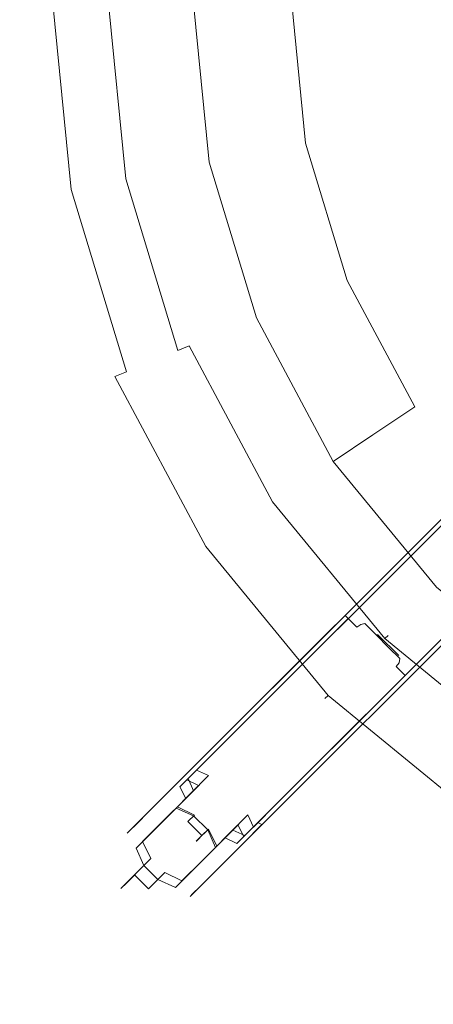
# Model space of a CAD drawing. Extents: x 0 to 576, y -518 to 0.
# Drawn here: x 46 to 79, y -206 to -126 of the extents above; entities that cross this region are included whole.
import ezdxf

# ---------------------------------------------------------------- set-up
doc = ezdxf.new("R2010")
doc.units = 0
doc.header["$MEASUREMENT"] = 0
for name, color, linetype in [('PALNIK01', 250, 'Continuous'), ('PLYTA', 250, 'Continuous'), ('RUSZT', 250, 'Continuous')]:
    doc.layers.add(name, color=color, linetype=linetype)

msp = doc.modelspace()

# ---------------------------------------------------------------- linework, layer by layer
at = {"layer": 'PALNIK01', "lineweight": 0}
for points, invisible_edges in [([(113.956, -58.743, 7.5), (61.26, -137.609, 7.5), (71.274, -87.262, 7.5), (113.956, -58.743, 7.5)], 15), ([(113.956, -58.743, 7.5), (140.125, -190.305, 7.5), (61.26, -137.609, 7.5), (113.956, -58.743, 7.5)], 15), ([(71.274, -87.262, 7.5), (61.26, -137.609, 7.5), (61.26, -111.439, 7.5), (71.274, -87.262, 7.5)], 15), ([(61.26, -111.439, 7.5), (61.26, -137.609, 7.5), (59.971, -124.524, 7.5), (61.26, -111.439, 7.5)], 9), ([(61.26, -137.609, 7.5), (65.038, -136.857, 11.962), (63.823, -124.524, 11.962), (59.971, -124.524, 7.5)], 15), ([(65.038, -136.857, 11.962), (69.032, -136.063, 16.678), (67.895, -124.524, 16.678), (63.823, -124.524, 11.962)], 13), ([(67.895, -124.524, 16.678), (69.032, -136.063, 16.678), (69.41, -135.988, 16.969), (68.281, -124.524, 16.969)], 15), ([(68.281, -124.524, 16.969), (69.41, -135.988, 16.969), (69.949, -135.88, 17.182), (68.831, -124.524, 17.182)], 15), ([(68.831, -124.524, 17.182), (69.949, -135.88, 17.182), (70.505, -135.77, 17.259), (69.397, -124.524, 17.259)], 15), ([(74.804, -134.915, 17.259), (73.781, -124.524, 17.259), (69.397, -124.524, 17.259), (70.505, -135.77, 17.259)], 15), ([(88.583, -132.174, 17.259), (87.83, -124.524, 17.259), (73.781, -124.524, 17.259), (74.804, -134.915, 17.259)], 15), ([(90.815, -139.529, 17.259), (88.583, -132.174, 17.259), (74.804, -134.915, 17.259), (77.835, -144.906, 17.259)], 15), ([(77.835, -144.906, 17.259), (74.804, -134.915, 17.259), (70.505, -135.77, 17.259), (73.785, -146.583, 17.259)], 15), ([(69.032, -136.063, 16.678), (72.397, -147.158, 16.678), (72.754, -147.011, 16.969), (69.41, -135.988, 16.969)], 15), ([(69.41, -135.988, 16.969), (72.754, -147.011, 16.969), (73.262, -146.8, 17.182), (69.949, -135.88, 17.182)], 15), ([(69.949, -135.88, 17.182), (73.262, -146.8, 17.182), (73.785, -146.583, 17.259), (70.505, -135.77, 17.259)], 15), ([(68.635, -148.716, 11.962), (72.397, -147.158, 16.678), (69.032, -136.063, 16.678), (65.038, -136.857, 11.962)], 13), ([(65.076, -150.191, 7.5), (68.635, -148.716, 11.962), (65.038, -136.857, 11.962), (61.26, -137.609, 7.5)], 15), ([(61.26, -137.609, 7.5), (71.274, -161.786, 7.5), (65.076, -150.191, 7.5), (61.26, -137.609, 7.5)], 9), ([(61.26, -137.609, 7.5), (89.779, -180.291, 7.5), (71.274, -161.786, 7.5), (61.26, -137.609, 7.5)], 15), ([(61.26, -137.609, 7.5), (140.125, -190.305, 7.5), (89.779, -180.291, 7.5), (61.26, -137.609, 7.5)], 15), ([(94.438, -146.309, 17.259), (90.815, -139.529, 17.259), (77.835, -144.906, 17.259), (82.757, -154.114, 17.259)], 15), ([(82.757, -154.114, 17.259), (77.835, -144.906, 17.259), (73.785, -146.583, 17.259), (79.112, -156.549, 17.259)], 15), ([(74.477, -159.646, 11.962), (77.863, -157.384, 16.678), (72.397, -147.158, 16.678), (68.635, -148.716, 11.962)], 13), ([(72.397, -147.158, 16.678), (77.863, -157.384, 16.678), (78.184, -157.169, 16.969), (72.754, -147.011, 16.969)], 15), ([(72.754, -147.011, 16.969), (78.184, -157.169, 16.969), (78.641, -156.864, 17.182), (73.262, -146.8, 17.182)], 15), ([(73.262, -146.8, 17.182), (78.641, -156.864, 17.182), (79.112, -156.549, 17.259), (73.785, -146.583, 17.259)], 15), ([(71.274, -161.786, 7.5), (74.477, -159.646, 11.962), (68.635, -148.716, 11.962), (65.076, -150.191, 7.5)], 14), ([(89.38, -162.184, 17.259), (82.757, -154.114, 17.259), (79.112, -156.549, 17.259), (86.281, -165.284, 17.259)], 15), ([(78.641, -156.864, 17.182), (85.88, -165.685, 17.182), (86.281, -165.284, 17.259), (79.112, -156.549, 17.259)], 15), ([(82.339, -169.226, 11.962), (85.218, -166.346, 16.678), (77.863, -157.384, 16.678), (74.477, -159.646, 11.962)], 11), ([(77.863, -157.384, 16.678), (85.218, -166.346, 16.678), (85.491, -166.074, 16.969), (78.184, -157.169, 16.969)], 15), ([(78.184, -157.169, 16.969), (85.491, -166.074, 16.969), (85.88, -165.685, 17.182), (78.641, -156.864, 17.182)], 15), ([(79.615, -171.95, 7.5), (82.339, -169.226, 11.962), (74.477, -159.646, 11.962), (71.274, -161.786, 7.5)], 15), ([(71.274, -161.786, 7.5), (89.779, -180.291, 7.5), (79.615, -171.95, 7.5), (71.274, -161.786, 7.5)], 9)]:
    msp.add_3dface(points, dxfattribs=dict(at, invisible_edges=invisible_edges))
at = {"layer": 'PLYTA', "lineweight": 0, "invisible_edges": 15}
for points in [[(6.905, 0, 0), (575.662, -513.229, 0), (1.319, -515.154, 0), (6.905, 0, 0)], [(575.662, -513.229, 0), (6.905, 0, 0), (574.681, -2.846, 0), (575.662, -513.229, 0)], [(576, -511.095, 5), (4.771, -0.338, 5), (2.846, -516.681, 5), (576, -511.095, 5)], [(4.771, -0.338, 5), (576, -511.095, 5), (573.154, -1.319, 5), (4.771, -0.338, 5)]]:
    msp.add_3dface(points, dxfattribs=at)
at = {"layer": 'RUSZT', "lineweight": 0}
for points, invisible_edges in [([(49.119, -140.024, 11.572), (47.593, -124.524, 11.572), (47.235, -124.524, 10.27), (48.769, -140.093, 10.27)], 15), ([(48.769, -140.093, 10.27), (47.235, -124.524, 10.27), (47.593, -124.524, 8.969), (49.119, -140.024, 8.969)], 15), ([(50.101, -139.829, 12.616), (48.593, -124.524, 12.616), (47.593, -124.524, 11.572), (49.119, -140.024, 11.572)], 14), ([(49.119, -140.024, 8.969), (47.593, -124.524, 8.969), (48.593, -124.524, 7.925), (50.101, -139.829, 7.925)], 15), ([(51.519, -139.546, 13.195), (50.039, -124.524, 13.195), (48.593, -124.524, 12.616), (50.101, -139.829, 12.616)], 15), ([(50.101, -139.829, 7.925), (48.593, -124.524, 7.925), (50.039, -124.524, 7.346), (51.519, -139.546, 7.346)], 14), ([(53.093, -139.233, 13.195), (51.645, -124.524, 13.195), (50.039, -124.524, 13.195), (51.519, -139.546, 13.195)], 15), ([(51.519, -139.546, 7.346), (50.039, -124.524, 7.346), (51.645, -124.524, 7.346), (53.093, -139.233, 7.346)], 15), ([(54.512, -138.951, 12.616), (53.091, -124.524, 12.616), (51.645, -124.524, 13.195), (53.093, -139.233, 13.195)], 14), ([(53.093, -139.233, 7.346), (51.645, -124.524, 7.346), (53.091, -124.524, 7.925), (54.512, -138.951, 7.925)], 15), ([(55.493, -138.756, 11.572), (54.091, -124.524, 11.572), (53.091, -124.524, 12.616), (54.512, -138.951, 12.616)], 15), ([(54.512, -138.951, 7.925), (53.091, -124.524, 7.925), (54.091, -124.524, 8.969), (55.493, -138.756, 8.969)], 14), ([(55.843, -138.686, 10.27), (54.449, -124.524, 10.27), (54.091, -124.524, 11.572), (55.493, -138.756, 11.572)], 15), ([(55.493, -138.756, 8.969), (54.091, -124.524, 8.969), (54.449, -124.524, 10.27), (55.843, -138.686, 10.27)], 15), ([(57.384, -153.377, 13.195), (53.093, -139.233, 13.195), (51.519, -139.546, 13.195), (55.901, -153.991, 13.195)], 15), ([(55.901, -153.991, 7.346), (51.519, -139.546, 7.346), (53.093, -139.233, 7.346), (57.384, -153.377, 7.346)], 15), ([(58.72, -152.824, 12.616), (54.512, -138.951, 12.616), (53.093, -139.233, 13.195), (57.384, -153.377, 13.195)], 14), ([(57.384, -153.377, 7.346), (53.093, -139.233, 7.346), (54.512, -138.951, 7.925), (58.72, -152.824, 7.925)], 15), ([(59.644, -152.441, 11.572), (55.493, -138.756, 11.572), (54.512, -138.951, 12.616), (58.72, -152.824, 12.616)], 15), ([(58.72, -152.824, 7.925), (54.512, -138.951, 7.925), (55.493, -138.756, 8.969), (59.644, -152.441, 8.969)], 14), ([(59.974, -152.304, 10.27), (55.843, -138.686, 10.27), (55.493, -138.756, 11.572), (59.644, -152.441, 11.572)], 15), ([(59.644, -152.441, 8.969), (55.493, -138.756, 8.969), (55.843, -138.686, 10.27), (59.974, -152.304, 10.27)], 15), ([(53.64, -154.928, 11.572), (49.119, -140.024, 11.572), (48.769, -140.093, 10.27), (53.31, -155.064, 10.27)], 15), ([(53.31, -155.064, 10.27), (48.769, -140.093, 10.27), (49.119, -140.024, 8.969), (53.64, -154.928, 8.969)], 15), ([(54.565, -154.545, 12.616), (50.101, -139.829, 12.616), (49.119, -140.024, 11.572), (53.64, -154.928, 11.572)], 14), ([(53.64, -154.928, 8.969), (49.119, -140.024, 8.969), (50.101, -139.829, 7.925), (54.565, -154.545, 7.925)], 15), ([(55.901, -153.991, 13.195), (51.519, -139.546, 13.195), (50.101, -139.829, 12.616), (54.565, -154.545, 12.616)], 15), ([(54.565, -154.545, 7.925), (50.101, -139.829, 7.925), (51.519, -139.546, 7.346), (55.901, -153.991, 7.346)], 14), ([(66.386, -165.053, 11.572), (59.644, -152.441, 11.572), (58.72, -152.824, 12.616), (65.554, -165.609, 12.616)], 12), ([(65.553, -165.609, 7.925), (58.72, -152.824, 7.925), (59.644, -152.441, 8.969), (66.386, -165.053, 8.969)], 13), ([(66.683, -164.854, 10.27), (59.974, -152.304, 10.27), (59.644, -152.441, 11.572), (66.386, -165.053, 11.572)], 15), ([(66.386, -165.053, 8.969), (59.644, -152.441, 8.969), (59.974, -152.304, 10.27), (66.683, -164.854, 10.27)], 14), ([(64.351, -166.412, 13.195), (57.384, -153.377, 13.195), (55.901, -153.991, 13.195), (63.016, -167.304, 13.195)], 15), ([(63.016, -167.304, 7.346), (55.901, -153.991, 7.346), (57.384, -153.377, 7.346), (64.351, -166.412, 7.346)], 15), ([(65.554, -165.609, 12.616), (58.72, -152.824, 12.616), (57.384, -153.377, 13.195), (64.351, -166.412, 13.195)], 15), ([(64.351, -166.412, 7.346), (57.384, -153.377, 7.346), (58.72, -152.824, 7.925), (65.553, -165.609, 7.925)], 15), ([(63.016, -167.304, 13.195), (55.901, -153.991, 13.195), (54.565, -154.545, 12.616), (61.814, -168.107, 12.616)], 15), ([(61.814, -168.107, 7.925), (54.565, -154.545, 7.925), (55.901, -153.991, 7.346), (63.016, -167.304, 7.346)], 15), ([(60.982, -168.663, 11.572), (53.64, -154.928, 11.572), (53.31, -155.064, 10.27), (60.685, -168.862, 10.27)], 14), ([(60.685, -168.862, 10.27), (53.31, -155.064, 10.27), (53.64, -154.928, 8.969), (60.982, -168.663, 8.969)], 15), ([(61.814, -168.107, 12.616), (54.565, -154.545, 12.616), (53.64, -154.928, 11.572), (60.982, -168.663, 11.572)], 13), ([(60.982, -168.663, 8.969), (53.64, -154.928, 8.969), (54.565, -154.545, 7.925), (61.814, -168.107, 7.925)], 12), ([(61.878, -184.586, 55.356), (90.561, -155.903, 55.356), (90.814, -156.156, 54.054), (62.218, -184.752, 54.058)], 14), ([(62.044, -184.925, 56.654), (90.814, -156.156, 56.658), (90.561, -155.903, 55.356), (61.878, -184.586, 55.356)], 12), ([(62.682, -185.703, 57.694), (91.521, -156.864, 57.701), (90.814, -156.156, 56.658), (62.044, -184.925, 56.654)], 13), ([(62.218, -184.752, 54.058), (90.814, -156.156, 54.054), (91.521, -156.864, 53.011), (62.995, -185.39, 53.018)], 12), ([(63.666, -186.764, 58.272), (92.544, -157.886, 58.281), (91.521, -156.864, 57.701), (62.682, -185.703, 57.694)], 15), ([(62.995, -185.39, 53.018), (91.521, -156.864, 53.011), (92.544, -157.886, 52.431), (64.056, -186.374, 52.44)], 15), ([(64.801, -187.899, 58.272), (93.679, -159.021, 58.281), (92.544, -157.886, 58.281), (63.666, -186.764, 58.272)], 15), ([(64.056, -186.374, 52.44), (92.544, -157.886, 52.431), (93.679, -159.021, 52.431), (65.191, -187.509, 52.44)], 15), ([(65.862, -188.883, 57.694), (94.701, -160.044, 57.701), (93.679, -159.021, 58.281), (64.801, -187.899, 58.272)], 15), ([(65.191, -187.509, 52.44), (93.679, -159.021, 52.431), (94.701, -160.044, 53.011), (66.175, -188.57, 53.018)], 15), ([(66.64, -189.521, 56.654), (95.409, -160.751, 56.658), (94.701, -160.044, 57.701), (65.862, -188.883, 57.694)], 12), ([(66.175, -188.57, 53.018), (94.701, -160.044, 53.011), (95.409, -160.751, 54.054), (66.813, -189.347, 54.058)], 9), ([(66.979, -189.687, 55.356), (95.662, -161.004, 55.356), (95.409, -160.751, 56.658), (66.64, -189.521, 56.654)], 13), ([(66.813, -189.347, 54.058), (95.409, -160.751, 54.054), (95.662, -161.004, 55.356), (66.979, -189.687, 55.356)], 11), ([(74.75, -176.815, 7.925), (65.553, -165.609, 7.925), (66.386, -165.053, 8.969), (75.458, -176.107, 8.969)], 15), ([(75.458, -176.107, 11.572), (66.386, -165.053, 11.572), (65.554, -165.609, 12.616), (74.75, -176.815, 12.616)], 14), ([(75.71, -175.855, 10.27), (66.683, -164.854, 10.27), (66.386, -165.053, 11.572), (75.458, -176.107, 11.572)], 15), ([(75.458, -176.107, 8.969), (66.386, -165.053, 8.969), (66.683, -164.854, 10.27), (75.71, -175.855, 10.27)], 14), ([(74.75, -176.815, 12.616), (65.554, -165.609, 12.616), (64.351, -166.412, 13.195), (73.728, -177.837, 13.195)], 15), ([(73.728, -177.837, 7.346), (64.351, -166.412, 7.346), (65.553, -165.609, 7.925), (74.75, -176.815, 7.925)], 15), ([(73.728, -177.837, 13.195), (64.351, -166.412, 13.195), (63.016, -167.304, 13.195), (72.593, -178.972, 13.195)], 15), ([(72.593, -178.972, 7.346), (63.016, -167.304, 7.346), (64.351, -166.412, 7.346), (73.728, -177.837, 7.346)], 15), ([(72.593, -178.972, 13.195), (63.016, -167.304, 13.195), (61.814, -168.107, 12.616), (71.57, -179.995, 12.616)], 15), ([(71.57, -179.995, 7.925), (61.814, -168.107, 7.925), (63.016, -167.304, 7.346), (72.593, -178.972, 7.346)], 15), ([(70.862, -180.703, 11.572), (60.982, -168.663, 11.572), (60.685, -168.862, 10.27), (70.61, -180.955, 10.27)], 14), ([(70.61, -180.955, 10.27), (60.685, -168.862, 10.27), (60.982, -168.663, 8.969), (70.862, -180.703, 8.969)], 15), ([(71.57, -179.995, 12.616), (61.814, -168.107, 12.616), (60.982, -168.663, 11.572), (70.862, -180.703, 11.572)], 15), ([(70.862, -180.703, 8.969), (60.982, -168.663, 8.969), (61.814, -168.107, 7.925), (71.57, -179.995, 7.925)], 14), ([(72.232, -174.233, 16.39), (60.423, -186.041, 16.39), (60.748, -186.221, 17.689), (72.484, -174.485, 17.692)], 14), ([(72.484, -174.485, 15.089), (60.604, -186.366, 15.092), (60.423, -186.041, 16.39), (72.232, -174.233, 16.39)], 6), ([(72.583, -174.041, 16.39), (72.827, -174.286, 15.129), (72.484, -174.485, 15.089), (72.232, -174.233, 16.39)], 15), ([(72.827, -174.286, 17.651), (72.583, -174.041, 16.39), (72.232, -174.233, 16.39), (72.484, -174.485, 17.692)], 15), ([(72.985, -174.046, 16.39), (73.21, -174.271, 15.233), (72.827, -174.286, 15.129), (72.583, -174.041, 16.39)], 15), ([(73.21, -174.271, 17.547), (72.985, -174.046, 16.39), (72.583, -174.041, 16.39), (72.827, -174.286, 17.651)], 15), ([(73.331, -174.246, 16.39), (73.528, -174.444, 15.373), (73.21, -174.271, 15.233), (72.985, -174.046, 16.39)], 15), ([(73.528, -174.444, 17.408), (73.331, -174.246, 16.39), (72.985, -174.046, 16.39), (73.21, -174.271, 17.547)], 15), ([(73.192, -175.193, 14.045), (61.253, -187.132, 14.05), (60.604, -186.366, 15.092), (72.484, -174.485, 15.089)], 7), ([(72.484, -174.485, 17.692), (60.748, -186.221, 17.689), (61.514, -186.871, 18.731), (73.192, -175.193, 18.736)], 6), ([(72.827, -174.286, 15.129), (73.513, -174.971, 14.118), (73.192, -175.193, 14.045), (72.484, -174.485, 15.089)], 15), ([(73.513, -174.971, 18.663), (72.827, -174.286, 17.651), (72.484, -174.485, 17.692), (73.192, -175.193, 18.736)], 7), ([(73.21, -174.271, 15.233), (73.839, -174.9, 14.305), (73.513, -174.971, 14.118), (72.827, -174.286, 15.129)], 15), ([(73.839, -174.9, 18.475), (73.21, -174.271, 17.547), (72.827, -174.286, 17.651), (73.513, -174.971, 18.663)], 7), ([(73.513, -174.971, 14.118), (74.504, -175.962, 13.557), (74.215, -176.215, 13.466), (73.192, -175.193, 14.045)], 7), ([(74.504, -175.962, 19.224), (73.513, -174.971, 18.663), (73.192, -175.193, 18.736), (74.215, -176.215, 19.315)], 15), ([(73.528, -174.444, 15.373), (74.082, -174.997, 14.557), (73.839, -174.9, 14.305), (73.21, -174.271, 15.233)], 15), ([(74.082, -174.997, 18.224), (73.528, -174.444, 17.408), (73.21, -174.271, 17.547), (73.839, -174.9, 18.475)], 15), ([(73.528, -174.444, 17.408), (73.528, -174.444, 15.373), (73.331, -174.246, 16.39), (73.528, -174.444, 17.408)], 15), ([(73.839, -174.9, 14.305), (74.748, -175.809, 13.791), (74.504, -175.962, 13.557), (73.513, -174.971, 14.118)], 7), ([(74.748, -175.809, 18.99), (73.839, -174.9, 18.475), (73.513, -174.971, 18.663), (74.504, -175.962, 19.224)], 15), ([(73.528, -174.444, 15.373), (74.881, -175.797, 14.104), (74.082, -174.997, 14.557), (73.528, -174.444, 15.373)], 15), ([(74.881, -175.797, 18.677), (73.528, -174.444, 17.408), (74.082, -174.997, 18.224), (74.881, -175.797, 18.677)], 15), ([(73.528, -174.444, 17.408), (74.881, -175.797, 14.104), (73.528, -174.444, 15.373), (73.528, -174.444, 17.408)], 15), ([(76.568, -177.483, 18.224), (73.528, -174.444, 17.408), (74.881, -175.797, 18.677), (76.568, -177.483, 18.224)], 15), ([(73.528, -174.444, 17.408), (76.568, -177.483, 14.557), (74.881, -175.797, 14.104), (73.528, -174.444, 17.408)], 15), ([(76.568, -177.483, 14.557), (73.528, -174.444, 17.408), (76.568, -177.483, 18.224), (76.568, -177.483, 14.557)], 15), ([(74.082, -174.997, 14.557), (74.881, -175.797, 14.104), (74.748, -175.809, 13.791), (73.839, -174.9, 14.305)], 9), ([(74.881, -175.797, 18.677), (74.082, -174.997, 18.224), (73.839, -174.9, 18.475), (74.748, -175.809, 18.99)], 3), ([(74.215, -176.215, 13.466), (62.244, -188.186, 13.472), (61.253, -187.132, 14.05), (73.192, -175.193, 14.045)], 15), ([(73.192, -175.193, 18.736), (61.514, -186.871, 18.731), (62.569, -187.861, 19.309), (74.215, -176.215, 19.315)], 15), ([(74.748, -175.809, 13.791), (75.756, -176.817, 13.791), (75.603, -177.061, 13.557), (74.504, -175.962, 13.557)], 15), ([(75.756, -176.817, 18.99), (74.748, -175.809, 18.99), (74.504, -175.962, 19.224), (75.603, -177.061, 19.224)], 15), ([(74.881, -175.797, 14.104), (75.768, -176.684, 14.104), (75.756, -176.817, 13.791), (74.748, -175.809, 13.791)], 11), ([(75.768, -176.684, 18.677), (74.881, -175.797, 18.677), (74.748, -175.809, 18.99), (75.756, -176.817, 18.99)], 11), ([(76.568, -177.483, 18.224), (74.881, -175.797, 18.677), (75.768, -176.684, 18.677), (76.568, -177.483, 18.224)], 14), ([(74.881, -175.797, 14.104), (76.568, -177.483, 14.557), (75.768, -176.684, 14.104), (74.881, -175.797, 14.104)], 14), ([(75.35, -177.35, 13.466), (63.379, -189.321, 13.472), (62.244, -188.186, 13.472), (74.215, -176.215, 13.466)], 15), ([(74.215, -176.215, 19.315), (62.569, -187.861, 19.309), (63.704, -188.996, 19.309), (75.35, -177.35, 19.315)], 15), ([(74.504, -175.962, 13.557), (75.603, -177.061, 13.557), (75.35, -177.35, 13.466), (74.215, -176.215, 13.466)], 15), ([(75.603, -177.061, 19.224), (74.504, -175.962, 19.224), (74.215, -176.215, 19.315), (75.35, -177.35, 19.315)], 15), ([(86.512, -185.179, 11.572), (75.458, -176.107, 11.572), (74.75, -176.815, 12.616), (85.956, -186.011, 12.616)], 14), ([(85.956, -186.011, 7.925), (74.75, -176.815, 7.925), (75.458, -176.107, 8.969), (86.512, -185.179, 8.969)], 15), ([(86.711, -184.882, 10.27), (75.71, -175.855, 10.27), (75.458, -176.107, 11.572), (86.512, -185.179, 11.572)], 13), ([(86.512, -185.179, 8.969), (75.458, -176.107, 8.969), (75.71, -175.855, 10.27), (86.711, -184.882, 10.27)], 12), ([(76.372, -178.373, 14.045), (64.433, -190.312, 14.05), (63.379, -189.321, 13.472), (75.35, -177.35, 13.466)], 15), ([(75.35, -177.35, 19.315), (63.704, -188.996, 19.309), (64.694, -190.051, 18.731), (76.372, -178.373, 18.736)], 15), ([(85.956, -186.011, 12.616), (74.75, -176.815, 12.616), (73.728, -177.837, 13.195), (85.153, -187.214, 13.195)], 15), ([(85.153, -187.214, 7.346), (73.728, -177.837, 7.346), (74.75, -176.815, 7.925), (85.956, -186.011, 7.925)], 15), ([(76.594, -178.052, 18.663), (75.603, -177.061, 19.224), (75.35, -177.35, 19.315), (76.372, -178.373, 18.736)], 15), ([(75.603, -177.061, 13.557), (76.594, -178.052, 14.118), (76.372, -178.373, 14.045), (75.35, -177.35, 13.466)], 15), ([(76.665, -177.726, 18.475), (75.756, -176.817, 18.99), (75.603, -177.061, 19.224), (76.594, -178.052, 18.663)], 15), ([(75.756, -176.817, 13.791), (76.665, -177.726, 14.305), (76.594, -178.052, 14.118), (75.603, -177.061, 13.557)], 15), ([(76.568, -177.483, 18.224), (75.768, -176.684, 18.677), (75.756, -176.817, 18.99), (76.665, -177.726, 18.475)], 11), ([(75.768, -176.684, 14.104), (76.568, -177.483, 14.557), (76.665, -177.726, 14.305), (75.756, -176.817, 13.791)], 11), ([(85.153, -187.214, 13.195), (73.728, -177.837, 13.195), (72.593, -178.972, 13.195), (84.261, -188.548, 13.195)], 15), ([(84.261, -188.548, 7.346), (72.593, -178.972, 7.346), (73.728, -177.837, 7.346), (85.153, -187.214, 7.346)], 15), ([(77.279, -178.738, 17.651), (76.594, -178.052, 18.663), (76.372, -178.373, 18.736), (77.08, -179.08, 17.692)], 13), ([(76.594, -178.052, 14.118), (77.279, -178.738, 15.129), (77.08, -179.08, 15.089), (76.372, -178.373, 14.045)], 7), ([(77.318, -178.234, 16.39), (76.568, -177.483, 18.224), (77.121, -178.037, 17.408), (77.318, -178.234, 16.39)], 15), ([(76.568, -177.483, 14.557), (77.318, -178.234, 16.39), (77.121, -178.037, 15.373), (76.568, -177.483, 14.557)], 15), ([(76.568, -177.483, 14.557), (76.568, -177.483, 18.224), (77.318, -178.234, 16.39), (76.568, -177.483, 14.557)], 14), ([(77.121, -178.037, 17.408), (76.568, -177.483, 18.224), (76.665, -177.726, 18.475), (77.294, -178.355, 17.547)], 15), ([(76.568, -177.483, 14.557), (77.121, -178.037, 15.373), (77.294, -178.355, 15.233), (76.665, -177.726, 14.305)], 15), ([(77.294, -178.355, 17.547), (76.665, -177.726, 18.475), (76.594, -178.052, 18.663), (77.279, -178.738, 17.651)], 13), ([(76.665, -177.726, 14.305), (77.294, -178.355, 15.233), (77.279, -178.738, 15.129), (76.594, -178.052, 14.118)], 7), ([(77.294, -178.355, 17.547), (77.519, -178.58, 16.39), (77.318, -178.234, 16.39), (77.121, -178.037, 17.408)], 15), ([(77.121, -178.037, 15.373), (77.318, -178.234, 16.39), (77.519, -178.58, 16.39), (77.294, -178.355, 15.233)], 15), ([(77.08, -179.08, 15.089), (65.199, -190.961, 15.092), (64.433, -190.312, 14.05), (76.372, -178.373, 14.045)], 6), ([(76.372, -178.373, 18.736), (64.694, -190.051, 18.731), (65.344, -190.817, 17.689), (77.08, -179.08, 17.692)], 3), ([(84.261, -188.548, 13.195), (72.593, -178.972, 13.195), (71.57, -179.995, 12.616), (83.458, -189.751, 12.616)], 15), ([(83.458, -189.751, 7.925), (71.57, -179.995, 7.925), (72.593, -178.972, 7.346), (84.261, -188.548, 7.346)], 15), ([(77.08, -179.08, 17.692), (77.332, -179.333, 16.39), (77.524, -178.982, 16.39), (77.279, -178.738, 17.651)], 15), ([(77.279, -178.738, 15.129), (77.524, -178.982, 16.39), (77.332, -179.333, 16.39), (77.08, -179.08, 15.089)], 15), ([(77.279, -178.738, 17.651), (77.524, -178.982, 16.39), (77.519, -178.58, 16.39), (77.294, -178.355, 17.547)], 15), ([(77.294, -178.355, 15.233), (77.519, -178.58, 16.39), (77.524, -178.982, 16.39), (77.279, -178.738, 15.129)], 15), ([(77.332, -179.333, 16.39), (65.524, -191.142, 16.39), (65.199, -190.961, 15.092), (77.08, -179.08, 15.089)], 13), ([(77.08, -179.08, 17.692), (65.344, -190.817, 17.689), (65.524, -191.142, 16.39), (77.332, -179.333, 16.39)], 15), ([(83.458, -189.751, 12.616), (71.57, -179.995, 12.616), (70.862, -180.703, 11.572), (82.902, -190.583, 11.572)], 15), ([(82.902, -190.583, 8.969), (70.862, -180.703, 8.969), (71.57, -179.995, 7.925), (83.458, -189.751, 7.925)], 14), ([(82.902, -190.583, 11.572), (70.862, -180.703, 11.572), (70.61, -180.955, 10.27), (82.703, -190.88, 10.27)], 12), ([(82.703, -190.88, 10.27), (70.61, -180.955, 10.27), (70.862, -180.703, 8.969), (82.902, -190.583, 8.969)], 13), ([(59.547, -187.423, 56.176), (62.044, -184.925, 56.654), (61.878, -184.586, 55.356), (59.636, -186.828, 54.938)], 14), ([(59.636, -186.828, 54.938), (61.878, -184.586, 55.356), (62.218, -184.752, 54.058), (60.231, -186.739, 53.7)], 14), ([(59.98, -188.405, 57.169), (62.682, -185.703, 57.694), (62.044, -184.925, 56.654), (59.547, -187.423, 56.176)], 15), ([(60.231, -186.739, 53.7), (62.218, -184.752, 54.058), (62.995, -185.39, 53.018), (61.213, -187.172, 52.707)], 14), ([(60.604, -186.366, 15.092), (58.888, -188.081, 15.366), (58.922, -187.542, 16.623), (60.423, -186.041, 16.39)], 14), ([(60.423, -186.041, 16.39), (58.922, -187.542, 16.623), (59.461, -187.509, 17.88), (60.748, -186.221, 17.689)], 14), ([(60.851, -189.579, 57.72), (63.666, -186.764, 58.272), (62.682, -185.703, 57.694), (59.98, -188.405, 57.169)], 15), ([(61.213, -187.172, 52.707), (62.995, -185.39, 53.018), (64.056, -186.374, 52.44), (62.387, -188.043, 52.157)], 15), ([(57.216, -189.754, 54.779), (59.547, -187.423, 56.176), (59.636, -186.828, 54.938), (57.613, -188.851, 53.726)], 15), ([(57.613, -188.851, 53.726), (59.636, -186.828, 54.938), (60.231, -186.739, 53.7), (58.516, -188.453, 52.673)], 14), ([(58.516, -188.453, 52.673), (60.231, -186.739, 53.7), (61.213, -187.172, 52.707), (59.746, -188.639, 51.828)], 13), ([(61.253, -187.132, 14.05), (59.366, -189.019, 14.357), (58.888, -188.081, 15.366), (60.604, -186.366, 15.092)], 13), ([(60.748, -186.221, 17.689), (59.461, -187.509, 17.88), (60.398, -187.987, 18.888), (61.514, -186.871, 18.731)], 12), ([(61.514, -186.871, 18.731), (60.398, -187.987, 18.888), (61.548, -188.882, 19.448), (62.569, -187.861, 19.309)], 15), ([(61.986, -190.714, 57.72), (64.801, -187.899, 58.272), (63.666, -186.764, 58.272), (60.851, -189.579, 57.72)], 15), ([(62.387, -188.043, 52.157), (64.056, -186.374, 52.44), (65.191, -187.509, 52.44), (63.522, -189.178, 52.157)], 15), ([(57.402, -190.983, 55.623), (59.98, -188.405, 57.169), (59.547, -187.423, 56.176), (57.216, -189.754, 54.779)], 12), ([(58.888, -188.081, 15.366), (57.222, -189.747, 16.177), (57.523, -188.942, 17.305), (58.922, -187.542, 16.623)], 15), ([(58.922, -187.542, 16.623), (57.523, -188.942, 17.305), (58.329, -188.641, 18.432), (59.461, -187.509, 17.88)], 14), ([(59.461, -187.509, 17.88), (58.329, -188.641, 18.432), (59.48, -188.905, 19.336), (60.398, -187.987, 18.888)], 15), ([(62.244, -188.186, 13.472), (60.261, -190.169, 13.798), (59.366, -189.019, 14.357), (61.253, -187.132, 14.05)], 15), ([(59.746, -188.639, 51.828), (61.213, -187.172, 52.707), (62.387, -188.043, 52.157), (61.058, -189.372, 51.36)], 14), ([(63.522, -189.178, 52.157), (65.191, -187.509, 52.44), (66.175, -188.57, 53.018), (64.393, -190.352, 52.707)], 15), ([(56.008, -190.456, 51.837), (57.613, -188.851, 53.726), (58.516, -188.453, 52.673), (57.156, -189.814, 51.072)], 14), ([(57.156, -189.814, 51.072), (58.516, -188.453, 52.673), (59.746, -188.639, 51.828), (58.581, -189.803, 50.459)], 15), ([(59.366, -189.019, 14.357), (57.486, -190.899, 15.273), (57.222, -189.747, 16.177), (58.888, -188.081, 15.366)], 14), ([(58.135, -192.295, 56.092), (60.851, -189.579, 57.72), (59.98, -188.405, 57.169), (57.402, -190.983, 55.623)], 15), ([(60.398, -187.987, 18.888), (59.48, -188.905, 19.336), (60.749, -189.681, 19.838), (61.548, -188.882, 19.448)], 14), ([(63.379, -189.321, 13.472), (61.396, -191.304, 13.798), (60.261, -190.169, 13.798), (62.244, -188.186, 13.472)], 15), ([(61.058, -189.372, 51.36), (62.387, -188.043, 52.157), (63.522, -189.178, 52.157), (62.193, -190.507, 51.36)], 15), ([(62.569, -187.861, 19.309), (61.548, -188.882, 19.448), (62.683, -190.017, 19.448), (63.704, -188.996, 19.309)], 15), ([(63.16, -191.585, 57.169), (65.862, -188.883, 57.694), (64.801, -187.899, 58.272), (61.986, -190.714, 57.72)], 15), ([(55.366, -191.604, 52.603), (57.216, -189.754, 54.779), (57.613, -188.851, 53.726), (56.008, -190.456, 51.837)], 15), ([(57.222, -189.747, 16.177), (55.792, -191.178, 17.469), (56.321, -190.143, 18.389), (57.523, -188.942, 17.305)], 15), ([(57.523, -188.942, 17.305), (56.321, -190.143, 18.389), (57.356, -189.613, 19.31), (58.329, -188.641, 18.432)], 14), ([(58.329, -188.641, 18.432), (57.356, -189.613, 19.31), (58.692, -189.693, 20.048), (59.48, -188.905, 19.336)], 15), ([(60.261, -190.169, 13.798), (58.263, -192.167, 14.772), (57.486, -190.899, 15.273), (59.366, -189.019, 14.357)], 15), ([(58.581, -189.803, 50.459), (59.746, -188.639, 51.828), (61.058, -189.372, 51.36), (60.002, -190.428, 50.118)], 14), ([(59.48, -188.905, 19.336), (58.692, -189.693, 20.048), (60.062, -190.368, 20.457), (60.749, -189.681, 19.838)], 12), ([(61.548, -188.882, 19.448), (60.749, -189.681, 19.838), (61.884, -190.816, 19.838), (62.683, -190.017, 19.448)], 15), ([(64.433, -190.312, 14.05), (62.546, -192.199, 14.357), (61.396, -191.304, 13.798), (63.379, -189.321, 13.472)], 15), ([(62.193, -190.507, 51.36), (63.522, -189.178, 52.157), (64.393, -190.352, 52.707), (62.926, -191.819, 51.828)], 15), ([(63.704, -188.996, 19.309), (62.683, -190.017, 19.448), (63.578, -191.167, 18.888), (64.694, -190.051, 18.731)], 15), ([(64.142, -192.018, 56.176), (66.64, -189.521, 56.654), (65.862, -188.883, 57.694), (63.16, -191.585, 57.169)], 14), ([(64.393, -190.352, 52.707), (66.175, -188.57, 53.018), (66.813, -189.347, 54.058), (64.826, -191.334, 53.7)], 15), ([(64.826, -191.334, 53.7), (66.813, -189.347, 54.058), (66.979, -189.687, 55.356), (64.737, -191.929, 54.938)], 10), ([(55.792, -191.178, 17.469), (54.694, -192.276, 19.152), (55.4, -191.065, 19.802), (56.321, -190.143, 18.389)], 15), ([(54.978, -191.487, 49.458), (56.008, -190.456, 51.837), (57.156, -189.814, 51.072), (56.282, -190.687, 49.056)], 14), ([(55.355, -193.03, 53.216), (57.402, -190.983, 55.623), (57.216, -189.754, 54.779), (55.366, -191.604, 52.603)], 14), ([(56.321, -190.143, 18.389), (55.4, -191.065, 19.802), (56.61, -190.359, 20.453), (57.356, -189.613, 19.31)], 14), ([(57.486, -190.899, 15.273), (55.872, -192.513, 16.731), (55.792, -191.178, 17.469), (57.222, -189.747, 16.177)], 14), ([(56.282, -190.687, 49.056), (57.156, -189.814, 51.072), (58.581, -189.803, 50.459), (57.834, -190.551, 48.733)], 15), ([(57.356, -189.613, 19.31), (56.61, -190.359, 20.453), (58.087, -190.298, 20.975), (58.692, -189.693, 20.048)], 15), ([(57.834, -190.551, 48.733), (58.581, -189.803, 50.459), (60.002, -190.428, 50.118), (59.325, -191.105, 48.554)], 13), ([(58.692, -189.693, 20.048), (58.087, -190.298, 20.975), (59.536, -190.894, 21.265), (60.062, -190.368, 20.457)], 15), ([(59.27, -193.43, 56.092), (61.986, -190.714, 57.72), (60.851, -189.579, 57.72), (58.135, -192.295, 56.092)], 15), ([(60.002, -190.428, 50.118), (61.058, -189.372, 51.36), (62.193, -190.507, 51.36), (61.137, -191.563, 50.118)], 15), ([(60.749, -189.681, 19.838), (60.062, -190.368, 20.457), (61.197, -191.503, 20.457), (61.884, -190.816, 19.838)], 15), ([(62.683, -190.017, 19.448), (61.884, -190.816, 19.838), (62.66, -192.085, 19.336), (63.578, -191.167, 18.888)], 15), ([(64.694, -190.051, 18.731), (63.578, -191.167, 18.888), (64.056, -192.104, 17.88), (65.344, -190.817, 17.689)], 13), ([(64.737, -191.929, 54.938), (66.979, -189.687, 55.356), (66.64, -189.521, 56.654), (64.142, -192.018, 56.176)], 15), ([(54.178, -192.792, 49.86), (55.366, -191.604, 52.603), (56.008, -190.456, 51.837), (54.978, -191.487, 49.458)], 15), ([(54.622, -191.842, 46.82), (54.978, -191.487, 49.458), (56.282, -190.687, 49.056), (55.978, -190.992, 46.718)], 14), ([(54.82, -191.644, 21.448), (54.622, -191.842, 23.214), (55.979, -190.99, 23.3), (56.141, -190.828, 21.785)], 14), ([(55.4, -191.065, 19.802), (54.82, -191.644, 21.448), (56.141, -190.828, 21.785), (56.61, -190.359, 20.453)], 14), ([(58.263, -192.167, 14.772), (56.546, -193.884, 16.321), (55.872, -192.513, 16.731), (57.486, -190.899, 15.273)], 13), ([(55.978, -190.992, 46.718), (56.282, -190.687, 49.056), (57.834, -190.551, 48.733), (57.57, -190.815, 46.636)], 15), ([(55.979, -190.99, 23.3), (55.978, -190.992, 46.718), (57.57, -190.815, 46.636), (57.572, -190.813, 23.368)], 15), ([(56.141, -190.828, 21.785), (55.979, -190.99, 23.3), (57.572, -190.813, 23.368), (57.706, -190.679, 22.055)], 15), ([(56.61, -190.359, 20.453), (56.141, -190.828, 21.785), (57.706, -190.679, 22.055), (58.087, -190.298, 20.975)], 15), ([(57.57, -190.815, 46.636), (57.834, -190.551, 48.733), (59.325, -191.105, 48.554), (59.084, -191.346, 46.591)], 15), ([(57.572, -190.813, 23.368), (57.57, -190.815, 46.636), (59.084, -191.346, 46.591), (59.086, -191.344, 23.406)], 15), ([(57.706, -190.679, 22.055), (57.572, -190.813, 23.368), (59.086, -191.344, 23.406), (59.204, -191.226, 22.205)], 15), ([(58.087, -190.298, 20.975), (57.706, -190.679, 22.055), (59.204, -191.226, 22.205), (59.536, -190.894, 21.265)], 15), ([(61.396, -191.304, 13.798), (59.398, -193.302, 14.772), (58.263, -192.167, 14.772), (60.261, -190.169, 13.798)], 15), ([(59.536, -190.894, 21.265), (59.204, -191.226, 22.205), (60.339, -192.361, 22.205), (60.671, -192.029, 21.265)], 15), ([(60.582, -194.163, 55.623), (63.16, -191.585, 57.169), (61.986, -190.714, 57.72), (59.27, -193.43, 56.092)], 14), ([(59.325, -191.105, 48.554), (60.002, -190.428, 50.118), (61.137, -191.563, 50.118), (60.46, -192.24, 48.554)], 13), ([(60.062, -190.368, 20.457), (59.536, -190.894, 21.265), (60.671, -192.029, 21.265), (61.197, -191.503, 20.457)], 12), ([(61.137, -191.563, 50.118), (62.193, -190.507, 51.36), (62.926, -191.819, 51.828), (61.762, -192.984, 50.459)], 15), ([(61.884, -190.816, 19.838), (61.197, -191.503, 20.457), (61.872, -192.873, 20.048), (62.66, -192.085, 19.336)], 13), ([(65.199, -190.961, 15.092), (63.484, -192.677, 15.366), (62.546, -192.199, 14.357), (64.433, -190.312, 14.05)], 12), ([(62.926, -191.819, 51.828), (64.393, -190.352, 52.707), (64.826, -191.334, 53.7), (63.112, -193.049, 52.673)], 12), ([(65.344, -190.817, 17.689), (64.056, -192.104, 17.88), (64.023, -192.643, 16.623), (65.524, -191.142, 16.39)], 10), ([(54.004, -192.966, 21.111), (53.771, -193.199, 23.129), (54.622, -191.842, 23.214), (54.82, -191.644, 21.448)], 15), ([(53.772, -193.198, 46.922), (54.178, -192.792, 49.86), (54.978, -191.487, 49.458), (54.622, -191.842, 46.82)], 15), ([(54.694, -192.276, 19.152), (54.004, -192.966, 21.111), (54.82, -191.644, 21.448), (55.4, -191.065, 19.802)], 15), ([(54.041, -194.343, 50.183), (55.355, -193.03, 53.216), (55.366, -191.604, 52.603), (54.178, -192.792, 49.86)], 15), ([(54.622, -191.842, 23.214), (54.622, -191.842, 46.82), (55.978, -190.992, 46.718), (55.979, -190.99, 23.3)], 14), ([(55.872, -192.513, 16.731), (54.633, -193.752, 18.63), (54.694, -192.276, 19.152), (55.792, -191.178, 17.469)], 15), ([(55.98, -194.451, 53.557), (58.135, -192.295, 56.092), (57.402, -190.983, 55.623), (55.355, -193.03, 53.216)], 15), ([(59.084, -191.346, 46.591), (59.325, -191.105, 48.554), (60.46, -192.24, 48.554), (60.219, -192.481, 46.591)], 15), ([(59.086, -191.344, 23.406), (59.084, -191.346, 46.591), (60.219, -192.481, 46.591), (60.221, -192.479, 23.406)], 15), ([(59.204, -191.226, 22.205), (59.086, -191.344, 23.406), (60.221, -192.479, 23.406), (60.339, -192.361, 22.205)], 15), ([(62.546, -192.199, 14.357), (60.666, -194.079, 15.273), (59.398, -193.302, 14.772), (61.396, -191.304, 13.798)], 14), ([(60.46, -192.24, 48.554), (61.137, -191.563, 50.118), (61.762, -192.984, 50.459), (61.014, -193.731, 48.733)], 12), ([(61.811, -194.349, 54.779), (64.142, -192.018, 56.176), (63.16, -191.585, 57.169), (60.582, -194.163, 55.623)], 13), ([(61.197, -191.503, 20.457), (60.671, -192.029, 21.265), (61.267, -193.478, 20.975), (61.872, -192.873, 20.048)], 14), ([(63.578, -191.167, 18.888), (62.66, -192.085, 19.336), (62.924, -193.236, 18.432), (64.056, -192.104, 17.88)], 14), ([(63.112, -193.049, 52.673), (64.826, -191.334, 53.7), (64.737, -191.929, 54.938), (62.714, -193.952, 53.726)], 11), ([(65.524, -191.142, 16.39), (64.023, -192.643, 16.623), (63.484, -192.677, 15.366), (65.199, -190.961, 15.092)], 15), ([(53.771, -193.199, 23.129), (53.772, -193.198, 46.922), (54.622, -191.842, 46.82), (54.622, -191.842, 23.214)], 15), ([(54.633, -193.752, 18.63), (53.854, -194.531, 20.841), (54.004, -192.966, 21.111), (54.694, -192.276, 19.152)], 15), ([(56.546, -193.884, 16.321), (55.229, -195.201, 18.34), (54.633, -193.752, 18.63), (55.872, -192.513, 16.731)], 14), ([(57.114, -195.585, 53.557), (59.27, -193.43, 56.092), (58.135, -192.295, 56.092), (55.98, -194.451, 53.557)], 15), ([(59.398, -193.302, 14.772), (57.681, -195.019, 16.321), (56.546, -193.884, 16.321), (58.263, -192.167, 14.772)], 15), ([(60.219, -192.481, 46.591), (60.46, -192.24, 48.554), (61.014, -193.731, 48.733), (60.75, -193.995, 46.636)], 14), ([(60.221, -192.479, 23.406), (60.219, -192.481, 46.591), (60.75, -193.995, 46.636), (60.752, -193.993, 23.368)], 14), ([(60.339, -192.361, 22.205), (60.221, -192.479, 23.406), (60.752, -193.993, 23.368), (60.886, -193.859, 22.055)], 14), ([(60.671, -192.029, 21.265), (60.339, -192.361, 22.205), (60.886, -193.859, 22.055), (61.267, -193.478, 20.975)], 14), ([(63.484, -192.677, 15.366), (61.818, -194.343, 16.177), (60.666, -194.079, 15.273), (62.546, -192.199, 14.357)], 15), ([(61.762, -192.984, 50.459), (62.926, -191.819, 51.828), (63.112, -193.049, 52.673), (61.751, -194.409, 51.072)], 14), ([(62.714, -193.952, 53.726), (64.737, -191.929, 54.938), (64.142, -192.018, 56.176), (61.811, -194.349, 54.779)], 15), ([(62.66, -192.085, 19.336), (61.872, -192.873, 20.048), (61.952, -194.208, 19.31), (62.924, -193.236, 18.432)], 14), ([(64.056, -192.104, 17.88), (62.924, -193.236, 18.432), (62.623, -194.042, 17.305), (64.023, -192.643, 16.623)], 11), ([(53.854, -194.531, 20.841), (53.593, -194.792, 23.061), (53.771, -193.199, 23.129), (54.004, -192.966, 21.111)], 15), ([(53.593, -194.792, 23.061), (53.595, -194.79, 47.004), (53.772, -193.198, 46.922), (53.771, -193.199, 23.129)], 15), ([(53.595, -194.79, 47.004), (54.041, -194.343, 50.183), (54.178, -192.792, 49.86), (53.772, -193.198, 46.922)], 15), ([(54.596, -195.834, 50.362), (55.98, -194.451, 53.557), (55.355, -193.03, 53.216), (54.041, -194.343, 50.183)], 12), ([(60.666, -194.079, 15.273), (59.052, -195.693, 16.731), (57.681, -195.019, 16.321), (59.398, -193.302, 14.772)], 12), ([(61.014, -193.731, 48.733), (61.762, -192.984, 50.459), (61.751, -194.409, 51.072), (60.878, -195.282, 49.056)], 15), ([(61.751, -194.409, 51.072), (63.112, -193.049, 52.673), (62.714, -193.952, 53.726), (61.109, -195.557, 51.837)], 11), ([(61.872, -192.873, 20.048), (61.267, -193.478, 20.975), (61.206, -194.955, 20.453), (61.952, -194.208, 19.31)], 15), ([(62.924, -193.236, 18.432), (61.952, -194.208, 19.31), (61.422, -195.243, 18.389), (62.623, -194.042, 17.305)], 11), ([(64.023, -192.643, 16.623), (62.623, -194.042, 17.305), (61.818, -194.343, 16.177), (63.484, -192.677, 15.366)], 15), ([(55.229, -195.201, 18.34), (54.401, -196.029, 20.691), (53.854, -194.531, 20.841), (54.633, -193.752, 18.63)], 14), ([(57.681, -195.019, 16.321), (56.364, -196.336, 18.34), (55.229, -195.201, 18.34), (56.546, -193.884, 16.321)], 12), ([(58.535, -196.21, 53.216), (60.582, -194.163, 55.623), (59.27, -193.43, 56.092), (57.114, -195.585, 53.557)], 14), ([(61.818, -194.343, 16.177), (60.387, -195.773, 17.469), (59.052, -195.693, 16.731), (60.666, -194.079, 15.273)], 15), ([(61.109, -195.557, 51.837), (62.714, -193.952, 53.726), (61.811, -194.349, 54.779), (59.961, -196.199, 52.603)], 15), ([(62.623, -194.042, 17.305), (61.422, -195.243, 18.389), (60.387, -195.773, 17.469), (61.818, -194.343, 16.177)], 15), ([(60.75, -193.995, 46.636), (61.014, -193.731, 48.733), (60.878, -195.282, 49.056), (60.573, -195.587, 46.718)], 15), ([(60.752, -193.993, 23.368), (60.75, -193.995, 46.636), (60.573, -195.587, 46.718), (60.575, -195.586, 23.3)], 15), ([(60.886, -193.859, 22.055), (60.752, -193.993, 23.368), (60.575, -195.586, 23.3), (60.737, -195.424, 21.785)], 15), ([(61.267, -193.478, 20.975), (60.886, -193.859, 22.055), (60.737, -195.424, 21.785), (61.206, -194.955, 20.453)], 15), ([(54.401, -196.029, 20.691), (54.124, -196.306, 23.023), (53.593, -194.792, 23.061), (53.854, -194.531, 20.841)], 14), ([(54.124, -196.306, 23.023), (54.127, -196.303, 47.05), (53.595, -194.79, 47.004), (53.593, -194.792, 23.061)], 14), ([(54.127, -196.303, 47.05), (54.596, -195.834, 50.362), (54.041, -194.343, 50.183), (53.595, -194.79, 47.004)], 14), ([(55.731, -196.969, 50.362), (57.114, -195.585, 53.557), (55.98, -194.451, 53.557), (54.596, -195.834, 50.362)], 13), ([(59.961, -196.199, 52.603), (61.811, -194.349, 54.779), (60.582, -194.163, 55.623), (58.535, -196.21, 53.216)], 15), ([(60.878, -195.282, 49.056), (61.751, -194.409, 51.072), (61.109, -195.557, 51.837), (60.078, -196.587, 49.458)], 11), ([(61.952, -194.208, 19.31), (61.206, -194.955, 20.453), (60.5, -196.165, 19.802), (61.422, -195.243, 18.389)], 11), ([(56.364, -196.336, 18.34), (55.536, -197.164, 20.691), (54.401, -196.029, 20.691), (55.229, -195.201, 18.34)], 15), ([(57.222, -197.523, 50.183), (58.535, -196.21, 53.216), (57.114, -195.585, 53.557), (55.731, -196.969, 50.362)], 13), ([(59.052, -195.693, 16.731), (57.813, -196.932, 18.63), (56.364, -196.336, 18.34), (57.681, -195.019, 16.321)], 15), ([(60.387, -195.773, 17.469), (59.289, -196.871, 19.152), (57.813, -196.932, 18.63), (59.052, -195.693, 16.731)], 15), ([(60.078, -196.587, 49.458), (61.109, -195.557, 51.837), (59.961, -196.199, 52.603), (58.773, -197.387, 49.86)], 15), ([(61.422, -195.243, 18.389), (60.5, -196.165, 19.802), (59.289, -196.871, 19.152), (60.387, -195.773, 17.469)], 15), ([(60.573, -195.587, 46.718), (60.878, -195.282, 49.056), (60.078, -196.587, 49.458), (59.723, -196.943, 46.82)], 11), ([(60.737, -195.424, 21.785), (60.575, -195.586, 23.3), (59.723, -196.943, 23.214), (59.921, -196.745, 21.448)], 11), ([(60.575, -195.586, 23.3), (60.573, -195.587, 46.718), (59.723, -196.943, 46.82), (59.723, -196.943, 23.214)], 11), ([(61.206, -194.955, 20.453), (60.737, -195.424, 21.785), (59.921, -196.745, 21.448), (60.5, -196.165, 19.802)], 11), ([(55.536, -197.164, 20.691), (55.259, -197.441, 23.023), (54.124, -196.306, 23.023), (54.401, -196.029, 20.691)], 15), ([(55.259, -197.441, 23.023), (55.262, -197.438, 47.05), (54.127, -196.303, 47.05), (54.124, -196.306, 23.023)], 15), ([(55.262, -197.438, 47.05), (55.731, -196.969, 50.362), (54.596, -195.834, 50.362), (54.127, -196.303, 47.05)], 15), ([(57.813, -196.932, 18.63), (57.034, -197.711, 20.841), (55.536, -197.164, 20.691), (56.364, -196.336, 18.34)], 15), ([(58.773, -197.387, 49.86), (59.961, -196.199, 52.603), (58.535, -196.21, 53.216), (57.222, -197.523, 50.183)], 15), ([(60.5, -196.165, 19.802), (59.921, -196.745, 21.448), (58.599, -197.561, 21.111), (59.289, -196.871, 19.152)], 15), ([(57.034, -197.711, 20.841), (56.773, -197.972, 23.061), (55.259, -197.441, 23.023), (55.536, -197.164, 20.691)], 15), ([(56.775, -197.97, 47.004), (57.222, -197.523, 50.183), (55.731, -196.969, 50.362), (55.262, -197.438, 47.05)], 15), ([(59.289, -196.871, 19.152), (58.599, -197.561, 21.111), (57.034, -197.711, 20.841), (57.813, -196.932, 18.63)], 15), ([(59.921, -196.745, 21.448), (59.723, -196.943, 23.214), (58.366, -197.794, 23.129), (58.599, -197.561, 21.111)], 15), ([(59.723, -196.943, 23.214), (59.723, -196.943, 46.82), (58.367, -197.793, 46.922), (58.366, -197.794, 23.129)], 15), ([(59.723, -196.943, 46.82), (60.078, -196.587, 49.458), (58.773, -197.387, 49.86), (58.367, -197.793, 46.922)], 15), ([(56.773, -197.972, 23.061), (56.775, -197.97, 47.004), (55.262, -197.438, 47.05), (55.259, -197.441, 23.023)], 15), ([(58.599, -197.561, 21.111), (58.366, -197.794, 23.129), (56.773, -197.972, 23.061), (57.034, -197.711, 20.841)], 15), ([(58.366, -197.794, 23.129), (58.367, -197.793, 46.922), (56.775, -197.97, 47.004), (56.773, -197.972, 23.061)], 15), ([(58.367, -197.793, 46.922), (58.773, -197.387, 49.86), (57.222, -197.523, 50.183), (56.775, -197.97, 47.004)], 15)]:
    msp.add_3dface(points, dxfattribs=dict(at, invisible_edges=invisible_edges))

doc.saveas('drawing.dxf')
